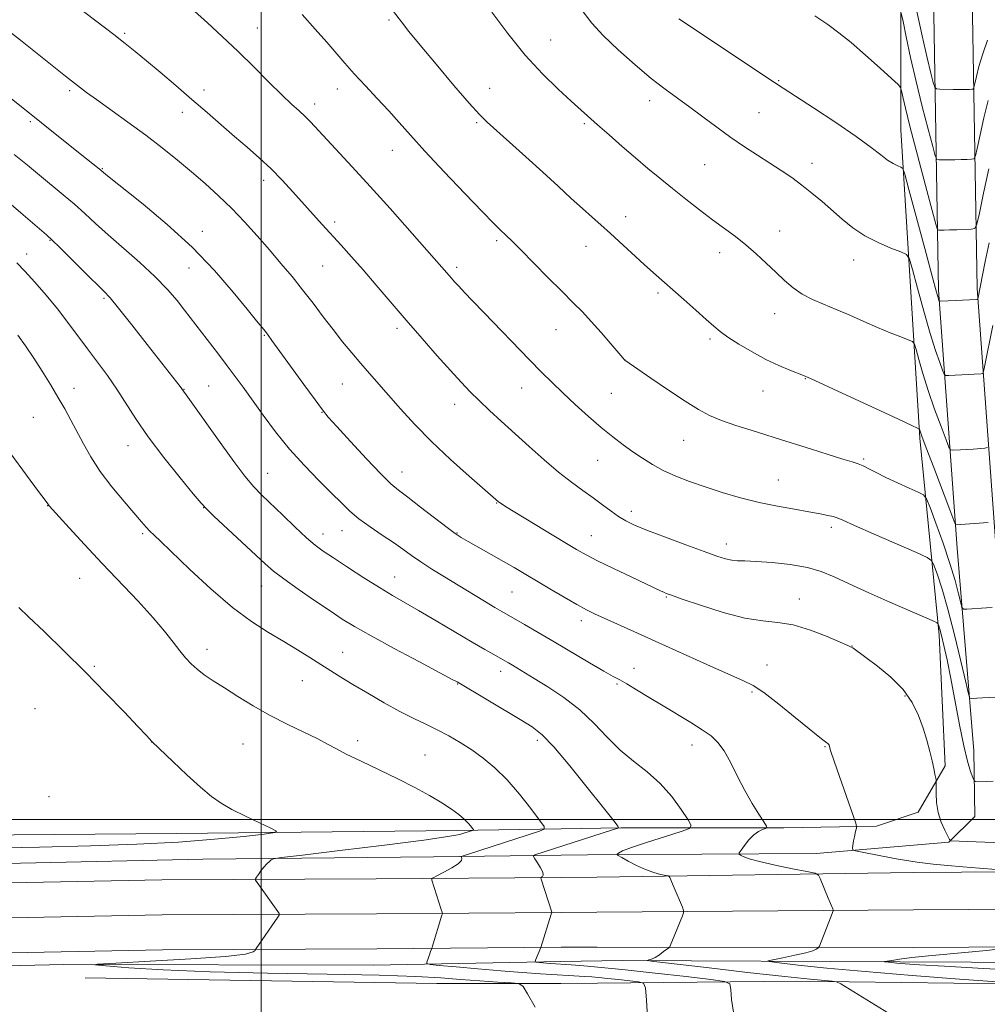
# Model space of a CAD drawing. Extents: x 2184800 to 2187700, y 359800 to 362700.
# Drawn here: x 2186933 to 2187203, y 360448 to 360723 of the extents above; entities that cross this region are included whole.
import ezdxf

# ---------------------------------------------------------------- set-up
doc = ezdxf.new("R2010")
doc.units = 0
doc.header["$MEASUREMENT"] = 0
for name, color, linetype, lineweight in [('32000', 7, 'Continuous', 0), ('DTM HARD BREAKLINE', 7, 'Continuous', 0), ('DTM SPOT ELEVATION', 2, 'Continuous', 13), ('INDEX CONTOUR', 41, 'Continuous', 13), ('INTERMEDIATE CONTOUR', 44, 'Continuous', 0)]:
    doc.layers.add(name, color=color, linetype=linetype, lineweight=lineweight)

msp = doc.modelspace()

# ---------------------------------------------------------------- linework, layer by layer
at = {"layer": '32000', "flags": 128}
for points in [[(2187000, 362500), (2187000, 360000)], [(2185000, 360500), (2187500, 360500)]]:
    msp.add_lwpolyline(points, dxfattribs=at)
at = {"layer": 'DTM HARD BREAKLINE'}
for points in [[(2187352.77, 361296.03, 1052.24), (2187331.09, 361227, 1054.21), (2187306.38, 361144.54, 1056.91), (2187289.14, 361100.15, 1058.19), (2187267.87, 361045.57, 1060.89), (2187247.9, 360983.59, 1066.36), (2187228.49, 360933.03, 1071.98), (2187211.82, 360887.94, 1078.91), (2187200.39, 360851.87, 1084.19), (2187194.45, 360817.13, 1088.29), (2187190.26, 360778.24, 1093.13), (2187187.69, 360724.64, 1097.88), (2187188.97, 360647.67, 1105.71), (2187194.22, 360575.72, 1112.62), (2187198.88, 360519.13, 1117.17), (2187199.19, 360500.86, 1118.93)], [(2187363.07, 361292.8, 1052.24), (2187341.42, 361223.83, 1054.21), (2187316.6, 361141.03, 1056.91), (2187299.21, 361096.23, 1058.19), (2187278.05, 361041.95, 1060.89), (2187258.09, 360980, 1066.36), (2187238.6, 360929.22, 1071.98), (2187222.04, 360884.43, 1078.91), (2187210.91, 360849.32, 1084.19), (2187205.15, 360815.64, 1088.29), (2187201.03, 360777.4, 1093.13), (2187198.49, 360724.47, 1097.88), (2187199.76, 360648.15, 1105.71), (2187204.99, 360576.56, 1112.62), (2187209.67, 360519.67, 1117.17), (2187209.99, 360501.05, 1118.93)], [(2187100.36, 360497.67, 1127.95), (2187145.86, 360497.65, 1123.56), (2187171.71, 360498.14, 1121.58), (2187183.31, 360502.01, 1120.47), (2187190.83, 360515, 1119.77), (2187189.15, 360551.41, 1118.38), (2187183.84, 360606.45, 1112.21), (2187178.48, 360692.51, 1105.12), (2187178.4, 360759.52, 1098.87), (2187184.7, 360820.71, 1093.66), (2187186.95, 360855.44, 1091.28), (2187184.52, 360867.45, 1090.26), (2187187.05, 360876.95, 1089.09), (2187201.29, 360911.21, 1082.76), (2187215.99, 360955.6, 1077.47), (2187224.61, 360983.48, 1076), (2187238.11, 360996.44, 1071.16), (2187260.54, 361055.06, 1064.68), (2187286.28, 361115.95, 1059.31), (2187297.61, 361149.19, 1057.26)], [(2186169.17, 360558.24, 1095.36), (2186190.69, 360522.8, 1101.79), (2186208.77, 360508.35, 1106.62), (2186230.75, 360490.19, 1111.64), (2186253.55, 360475.94, 1114.66), (2186321.25, 360475.17, 1123.73), (2186381.34, 360477.09, 1127.09), (2186448.22, 360479.41, 1127.83), (2186538.77, 360480.85, 1130.23), (2186645.98, 360482.45, 1132.68), (2186762.86, 360485.48, 1131.5), (2186881.8, 360486.65, 1132.4), (2186983.66, 360488.88, 1132.54), (2187048.07, 360489.56, 1130.76), (2187083.71, 360489.99, 1127.21)], [(2187199.19, 360500.86, 1118.93), (2187191.92, 360493.66, 1120.06), (2187154.88, 360490.53, 1122.72), (2187091.08, 360490.08, 1126.48)], [(2187083.72, 360497.41, 1129.59), (2187054.67, 360496.95, 1132.46), (2186976.27, 360496.1, 1134.9), (2186897.05, 360495.46, 1135.43), (2186815.56, 360494.62, 1133.91), (2186744.57, 360494.16, 1133.31), (2186678.31, 360492.87, 1133.54), (2186585.7, 360489.79, 1132.99), (2186484.26, 360489.61, 1130.6), (2186397.21, 360486.93, 1130.7), (2186331.15, 360486.67, 1129.79), (2186299.05, 360485.1, 1125.89), (2186263.86, 360485.38, 1119.32), (2186245.16, 360495.51, 1115.57)], [(2187100.36, 360497.67, 1127.95), (2187083.72, 360497.41, 1129.59)], [(2187083.71, 360489.99, 1127.21), (2187091.08, 360490.08, 1126.48)], [(2187093.61, 360483.88, 1126.97), (2187181.93, 360485.22, 1122.73), (2187289.72, 360485.92, 1120.06), (2187380.52, 360486.09, 1120.19), (2187482.29, 360486.41, 1120.64), (2187500, 360486.516, 1120.274)], [(2186065.21, 360467.05, 1102.78), (2186118.05, 360468.08, 1104.42), (2186184.28, 360468.54, 1109.98), (2186261.13, 360469.32, 1116.53), (2186331.61, 360469.98, 1124.34), (2186391.18, 360471.29, 1128.09), (2186462.78, 360473.59, 1128.95), (2186534.84, 360475.28, 1129.56), (2186620.43, 360477.55, 1132.07), (2186715.38, 360479.81, 1132.07), (2186795.51, 360480.65, 1132.11), (2186887.24, 360481.47, 1132.52), (2186972.24, 360483.13, 1132.76), (2187032.1, 360483.4, 1131.01), (2187083.7, 360483.8, 1127.62)], [(2187083.7, 360483.8, 1127.62), (2187093.61, 360483.88, 1126.97)], [(2187093.69, 360474.13, 1127.17), (2187182, 360474.72, 1122.93), (2187289.76, 360475.42, 1120.26), (2187380.55, 360475.59, 1120.39), (2187482.34, 360475.91, 1120.84), (2187500, 360476.015, 1120.475)], [(2186064.94, 360458.04, 1102.97), (2186118.17, 360459.08, 1104.62), (2186184.22, 360459.54, 1110.18), (2186261.18, 360459.57, 1116.73), (2186331.76, 360460.23, 1124.54), (2186391.44, 360461.54, 1128.29), (2186463.05, 360463.84, 1129.15), (2186535.08, 360465.53, 1129.76), (2186620.68, 360467.8, 1132.27), (2186715.55, 360470.06, 1132.27), (2186795.6, 360470.9, 1132.31), (2186887.38, 360471.72, 1132.72), (2186972.36, 360473.38, 1132.96), (2187032.16, 360473.65, 1131.21), (2187083.68, 360474.05, 1127.83)], [(2187083.68, 360474.05, 1127.83), (2187093.69, 360474.13, 1127.17)], [(2187083.66, 360464.3, 1127.63), (2187093.77, 360464.38, 1126.97)], [(2187093.77, 360464.38, 1126.97), (2187182.07, 360464.22, 1122.73), (2187289.8, 360464.92, 1120.06), (2187380.58, 360465.09, 1120.19), (2187482.39, 360465.41, 1120.64), (2187500, 360465.515, 1120.276)], [(2186064.66, 360449.03, 1102.76), (2186118.29, 360450.08, 1104.42), (2186184.24, 360450.54, 1109.98), (2186261.23, 360449.82, 1116.53), (2186331.91, 360450.48, 1124.34), (2186391.7, 360451.79, 1128.09), (2186463.32, 360454.09, 1128.95), (2186535.32, 360455.78, 1129.56), (2186620.93, 360458.05, 1132.07), (2186715.72, 360460.31, 1132.07), (2186795.69, 360461.15, 1132.11), (2186887.52, 360461.97, 1132.52), (2186972.48, 360463.63, 1132.76), (2187032.22, 360463.9, 1131.01), (2187083.66, 360464.3, 1127.63)], [(2187083.65, 360460.32, 1127.52), (2187031.34, 360459.35, 1130.97), (2186944.91, 360459.54, 1132.09), (2186847.78, 360457.3, 1131.62)], [(2187100.68, 360460.63, 1126.4), (2187083.65, 360460.32, 1127.52)], [(2187100.68, 360460.63, 1126.4), (2187178.23, 360460.24, 1121.73), (2187238.21, 360459.94, 1120.21), (2187324.45, 360460.54, 1118.94), (2187413.18, 360460.93, 1119.08), (2187500, 360461.081, 1119.222)], [(2187083.64, 360454.24, 1131.55), (2187049.02, 360454.16, 1132.97), (2186950.87, 360455.83, 1132.6)], [(2187093.88, 360454.27, 1131.13), (2187083.64, 360454.24, 1131.55)], [(2187500, 360455.994, 1122.643), (2187477.48, 360455.94, 1122.76), (2187370.97, 360455.64, 1122.07), (2187316.77, 360453.64, 1121.37), (2187222.47, 360453.9, 1123.66), (2187149.47, 360454.89, 1126.43), (2187093.88, 360454.27, 1131.13)]]:
    msp.add_polyline3d(points, dxfattribs=at)
at = {"layer": 'DTM SPOT ELEVATION'}
for p in [(2187035.69, 360723.11, 1112.22), (2186998.91, 360720.85, 1115.16), (2186961.87, 360719.38, 1117.76), (2187080.77, 360717.51, 1109.15), (2187144.42, 360706.19, 1105.88), (2186946.57, 360703.43, 1120.28), (2186984.03, 360703.58, 1117.47), (2187021.26, 360703.82, 1114.64), (2187063.75, 360704.02, 1111.21), (2187014.89, 360699.7, 1115.5), (2187108.44, 360700.59, 1108.53), (2186978, 360697.33, 1118.59), (2187138.87, 360697.3, 1107.02), (2186935.57, 360694.71, 1122.26), (2187060.07, 360694.49, 1112.21), (2187090.13, 360694.22, 1110.22), (2187036.55, 360686.76, 1114.71), (2186955.62, 360681.61, 1121.91), (2187123.73, 360682.76, 1108.94), (2187153.67, 360683.13, 1107.43), (2187000.7, 360678.38, 1118.48), (2187101.69, 360668.27, 1111.4), (2187020.47, 360666.72, 1117.63), (2186983.56, 360664.15, 1121.4), (2187144.65, 360664.19, 1109.28), (2186941, 360661.61, 1126.1), (2187065.68, 360661.57, 1114.29), (2187090.63, 360659.94, 1112.7), (2186934.52, 360657.84, 1127.46), (2187127.97, 360658.19, 1110.56), (2187017.1, 360654.49, 1118.93), (2187054.55, 360654.08, 1115.64), (2187165.36, 360656.09, 1108.61), (2186979.86, 360653.88, 1122.84), (2187110.75, 360646.9, 1112.3), (2186956.12, 360645.45, 1126.22), (2187143.27, 360641.16, 1110.68), (2187000.89, 360635.14, 1122.11), (2187037.9, 360637.08, 1118.39), (2187082.28, 360636.73, 1114.81), (2187125.22, 360634.1, 1112.3), (2187101.53, 360628.27, 1113.99), (2186985.3, 360620.99, 1125.08), (2187022.62, 360621.52, 1120.87), (2187151.82, 360623.06, 1112.06), (2186947.74, 360620.35, 1129.38), (2186978.42, 360620.06, 1125.95), (2187072.68, 360620.42, 1116.75), (2187097.67, 360618.88, 1114.97), (2187140.01, 360619.57, 1112.81), (2187054, 360615.81, 1118.61), (2187016.97, 360613.64, 1122.05), (2186936.41, 360612.2, 1131.11), (2187117.87, 360605.8, 1114.84), (2186962.84, 360604.35, 1128.67), (2187093.93, 360600.25, 1116.81), (2187168.1, 360600.57, 1113.81), (2187001.82, 360596.58, 1125.16), (2187039.24, 360597.01, 1121.27), (2187144.35, 360594.71, 1115.16), (2187065.72, 360588.29, 1120.07), (2186940.41, 360587.55, 1132.03), (2186983.91, 360587.05, 1128.03), (2187103.31, 360585.96, 1117.52), (2187022.56, 360580.6, 1124.76), (2187054.61, 360579.98, 1121.91), (2187159.1, 360581.51, 1116.39), (2186966.88, 360579.71, 1130.24), (2187017.19, 360579.64, 1125.39), (2187092.12, 360579.16, 1119.18), (2187129.78, 360576.87, 1117.43), (2186949.36, 360567.32, 1132.91), (2187037.26, 360567.68, 1125.23), (2187000.12, 360565.13, 1128.78), (2187069.95, 360563.49, 1122.93), (2187113.01, 360562.08, 1120.13), (2187150.17, 360561.5, 1119.38), (2187089.32, 360555.48, 1122.47), (2186984.82, 360547.46, 1131.45), (2187164.9, 360548.43, 1119.97), (2187022.73, 360546.62, 1129.19), (2186953.39, 360542.71, 1133.88), (2187066.77, 360541.32, 1126.55), (2187104, 360542.17, 1123.43), (2187141.1, 360543.07, 1121.34), (2187011.46, 360538.76, 1130.85), (2187054.85, 360537.79, 1128.07), (2187099.24, 360537.76, 1124.2), (2187136.93, 360535.57, 1122.25), (2187179.67, 360534.48, 1120.21), (2186936.84, 360530.87, 1134.77), (2187077.04, 360522.06, 1128.43), (2186969.44, 360521.58, 1134.01), (2186994.89, 360521.07, 1132.89), (2187026.87, 360521.94, 1131.65), (2187120.19, 360520.74, 1124.59), (2187157.34, 360520.35, 1122.09), (2187045.72, 360518, 1131.12), (2186940.78, 360506.37, 1135.2)]:
    msp.add_point(p, dxfattribs=at)
at = {"layer": 'INDEX CONTOUR'}
for points in [[(2187202.696, 360717.474, 1100), (2187201.336, 360713.631, 1100), (2187200.299, 360710.162, 1100), (2187199.591, 360707.333, 1100), (2187198.91, 360704.257, 1100), (2187198.701, 360703.856, 1100), (2187198.347, 360703.784, 1100), (2187197.685, 360703.758, 1100), (2187196.624, 360703.731, 1100), (2187195.087, 360703.718, 1100), (2187193.091, 360703.729, 1100), (2187189.349, 360703.779, 1100), (2187188.407, 360703.865, 1100), (2187187.935, 360704.364, 1100), (2187187.529, 360705.705, 1100), (2187186.85, 360708.303, 1100), (2187185.814, 360712.516, 1100), (2187184.404, 360718.689, 1100), (2187182.666, 360726.782, 1100)], [(2187202.703, 360603.807, 1110), (2187201.893, 360603.616, 1110), (2187198.636, 360603.37, 1110), (2187196.753, 360603.239, 1110), (2187195.111, 360603.14, 1110), (2187192.911, 360603.031, 1110), (2187192.39, 360603.117, 1110), (2187191.927, 360603.865, 1110), (2187191.122, 360605.911, 1110), (2187189.706, 360609.656, 1110), (2187187.918, 360614.521, 1110), (2187186.123, 360619.689, 1110), (2187184.626, 360624.426, 1110), (2187183.496, 360628.344, 1110), (2187182.738, 360631.14, 1110), (2187182.278, 360632.665, 1110), (2187181.713, 360633.377, 1110), (2187180.557, 360633.883, 1110), (2187178.449, 360634.685, 1110), (2187175.516, 360635.839, 1110), (2187172.009, 360637.292, 1110), (2187168.174, 360638.97, 1110), (2187164.242, 360640.716, 1110), (2187160.44, 360642.353, 1110), (2187156.955, 360643.768, 1110), (2187153.81, 360645.103, 1110), (2187150.992, 360646.564, 1110), (2187148.456, 360648.32, 1110), (2187146.05, 360650.379, 1110), (2187143.593, 360652.711, 1110), (2187140.946, 360655.261, 1110), (2187138.141, 360657.877, 1110), (2187135.252, 360660.382, 1110), (2187132.32, 360662.667, 1110), (2187125.92, 360667.344, 1110), (2187122.259, 360670.143, 1110), (2187118.451, 360673.149, 1110), (2187114.737, 360676.131, 1110), (2187111.279, 360678.93, 1110), (2187107.926, 360681.688, 1110), (2187104.446, 360684.618, 1110), (2187100.718, 360687.836, 1110), (2187097.053, 360691.051, 1110), (2187093.874, 360693.874, 1110), (2187086.514, 360700.504, 1110), (2187082.881, 360703.815, 1110), (2187078.477, 360708.1, 1110), (2187073.656, 360713.337, 1110), (2187068.798, 360719.34, 1110), (2187064.38, 360725.276, 1110)], [(2187223.255, 360492.855, 1120), (2187192.403, 360494.044, 1120), (2187192.309, 360494.091, 1120), (2187192.105, 360494.418, 1120), (2187191.614, 360495.312, 1120), (2187190.745, 360496.966, 1120), (2187189.729, 360499.239, 1120), (2187188.882, 360501.902, 1120), (2187188.438, 360504.699, 1120), (2187188.308, 360507.269, 1120), (2187188.344, 360510.313, 1120), (2187188.316, 360510.913, 1120), (2187188.218, 360511.532, 1120), (2187188.024, 360512.598, 1120), (2187187.706, 360514.2, 1120), (2187187.232, 360516.34, 1120), (2187186.579, 360518.997, 1120), (2187185.739, 360522.074, 1120), (2187184.709, 360525.447, 1120), (2187183.438, 360529.002, 1120), (2187181.677, 360532.638, 1120), (2187179.129, 360536.26, 1120), (2187175.679, 360539.741, 1120), (2187171.952, 360542.819, 1120), (2187168.756, 360545.2, 1120), (2187165.05, 360547.855, 1120), (2187164.628, 360548.117, 1120), (2187163.702, 360548.563, 1120), (2187161.602, 360549.492, 1120), (2187157.906, 360551.063, 1120), (2187153.236, 360552.848, 1120), (2187148.467, 360554.274, 1120), (2187144.204, 360554.974, 1120), (2187139.966, 360555.393, 1120), (2187135, 360556.179, 1120), (2187128.898, 360557.771, 1120), (2187122.628, 360559.757, 1120), (2187117.503, 360561.515, 1120), (2187114.472, 360562.577, 1120), (2187113.04, 360563.096, 1120), (2187112.346, 360563.381, 1120), (2187111.581, 360563.733, 1120), (2187103.191, 360567.705, 1120), (2187098.284, 360570.044, 1120), (2187093.852, 360572.197, 1120), (2187090.664, 360573.827, 1120), (2187087.989, 360575.331, 1120), (2187084.718, 360577.294, 1120), (2187070.797, 360585.761, 1120), (2187068.202, 360587.357, 1120), (2187066.977, 360588.127, 1120), (2187066.494, 360588.454, 1120), (2187066.221, 360588.661, 1120), (2187058.016, 360595.826, 1120), (2187052.825, 360600.474, 1120), (2187047.501, 360605.479, 1120), (2187042.814, 360610.246, 1120), (2187038.848, 360614.577, 1120), (2187035.511, 360618.375, 1120), (2187030.195, 360624.474, 1120), (2187027.794, 360627.257, 1120), (2187025.309, 360630.185, 1120), (2187022.717, 360633.323, 1120), (2187020.034, 360636.697, 1120), (2187017.275, 360640.307, 1120), (2187014.446, 360644.054, 1120), (2187011.55, 360647.816, 1120), (2187008.582, 360651.506, 1120), (2187005.507, 360655.183, 1120), (2187002.284, 360658.942, 1120), (2186998.887, 360662.837, 1120), (2186995.355, 360666.755, 1120), (2186991.745, 360670.541, 1120), (2186988.097, 360674.082, 1120), (2186984.387, 360677.442, 1120), (2186980.572, 360680.725, 1120), (2186976.6, 360684.029, 1120), (2186972.367, 360687.42, 1120), (2186967.757, 360690.952, 1120), (2186962.786, 360694.609, 1120), (2186953.979, 360700.922, 1120), (2186951.262, 360702.902, 1120), (2186949.528, 360704.208, 1120), (2186947.074, 360706.116, 1120), (2186945.343, 360707.478, 1120), (2186942.577, 360709.686, 1120), (2186938.431, 360713.017, 1120), (2186933.285, 360717.12, 1120), (2186927.698, 360721.483, 1120)], [(2187107.852, 360443.361, 1130), (2187107.501, 360449.537, 1130), (2187107.248, 360452.981, 1130), (2187106.675, 360454.306, 1130), (2187105.288, 360454.647, 1130), (2187099.687, 360455.292, 1130), (2187096.657, 360455.623, 1130), (2187094.223, 360455.865, 1130), (2187092.22, 360456.035, 1130), (2187090.31, 360456.17, 1130), (2187077.924, 360456.924, 1130), (2187072.788, 360457.265, 1130), (2187066.876, 360457.711, 1130), (2187060.444, 360458.264, 1130), (2187054.37, 360458.825, 1130), (2187049.688, 360459.272, 1130), (2187047.133, 360459.539, 1130), (2187046.234, 360459.771, 1130), (2187046.223, 360460.163, 1130), (2187047.009, 360462.516, 1130), (2187047.235, 360463.139, 1130), (2187047.579, 360464.002, 1130), (2187047.686, 360464.332, 1130), (2187050.431, 360473.243, 1130), (2187050.539, 360473.671, 1130), (2187050.493, 360474.101, 1130), (2187050.25, 360474.9, 1130), (2187047.642, 360483.004, 1130), (2187047.581, 360483.395, 1130), (2187047.935, 360483.73, 1130), (2187049.01, 360484.294, 1130), (2187050.939, 360485.278, 1130), (2187053.173, 360486.489, 1130), (2187054.991, 360487.639, 1130), (2187055.864, 360488.496, 1130), (2187056.017, 360489.064, 1130), (2187055.866, 360489.404, 1130), (2187055.827, 360489.604, 1130), (2187056.327, 360489.842, 1130), (2187057.796, 360490.325, 1130), (2187077.688, 360496.735, 1130), (2187078.943, 360497.256, 1130), (2187078.945, 360498.059, 1130), (2187077.696, 360499.833, 1130), (2187075.277, 360503.013, 1130), (2187072.087, 360507.021, 1130), (2187068.605, 360511.024, 1130), (2187065.219, 360514.366, 1130), (2187061.953, 360517.081, 1130), (2187058.74, 360519.384, 1130), (2187055.527, 360521.449, 1130), (2187052.32, 360523.318, 1130), (2187049.136, 360525.001, 1130), (2187045.95, 360526.547, 1130), (2187042.556, 360528.17, 1130), (2187038.705, 360530.124, 1130), (2187034.282, 360532.558, 1130), (2187029.713, 360535.199, 1130), (2187025.562, 360537.667, 1130), (2187022.219, 360539.694, 1130), (2187019.397, 360541.448, 1130), (2187016.637, 360543.203, 1130), (2187013.559, 360545.181, 1130), (2187010.097, 360547.369, 1130), (2187006.262, 360549.699, 1130), (2187002.041, 360552.189, 1130), (2186997.317, 360555.203, 1130), (2186991.944, 360559.188, 1130), (2186985.956, 360564.335, 1130), (2186980.077, 360569.797, 1130), (2186971.994, 360577.534, 1130), (2186970.097, 360579.326, 1130), (2186968.921, 360580.47, 1130), (2186967.904, 360581.555, 1130), (2186966.606, 360583.041, 1130), (2186961.718, 360588.753, 1130), (2186958.336, 360592.866, 1130), (2186955.089, 360597.151, 1130), (2186952.458, 360601.167, 1130), (2186950.356, 360604.86, 1130), (2186946.872, 360611.475, 1130), (2186945.146, 360614.621, 1130), (2186943.265, 360617.897, 1130), (2186941.145, 360621.424, 1130), (2186938.853, 360625.093, 1130), (2186936.491, 360628.73, 1130), (2186934.171, 360632.16, 1130), (2186932.037, 360635.198, 1130)]]:
    msp.add_polyline3d(points, dxfattribs=at)
at = {"layer": 'INTERMEDIATE CONTOUR'}
for points in [[(2187202.887, 360582.856, 1112), (2187193.91, 360582.184, 1112), (2187193.737, 360582.336, 1112), (2187193.274, 360583.44, 1112), (2187192.126, 360586.443, 1112), (2187187.658, 360598.201, 1112), (2187185.576, 360603.717, 1112), (2187184.365, 360606.976, 1112), (2187183.864, 360608.383, 1112), (2187183.692, 360608.941, 1112), (2187183.638, 360609.009, 1112), (2187183.146, 360609.218, 1112), (2187181.592, 360609.921, 1112), (2187177.797, 360611.668, 1112), (2187157.072, 360621.288, 1112), (2187153.28, 360623.033, 1112), (2187151.363, 360623.873, 1112), (2187147.56, 360625.365, 1112), (2187144.467, 360626.675, 1112), (2187140.835, 360628.396, 1112), (2187136.958, 360630.476, 1112), (2187133.261, 360632.652, 1112), (2187130.199, 360634.611, 1112), (2187128.035, 360636.168, 1112), (2187126.261, 360637.658, 1112), (2187124.176, 360639.545, 1112), (2187121.29, 360642.134, 1112), (2187117.95, 360645.096, 1112), (2187109.509, 360652.522, 1112), (2187106.871, 360654.894, 1112), (2187097.427, 360663.557, 1112), (2187094.771, 360665.93, 1112), (2187092.307, 360668.106, 1112), (2187089.663, 360670.472, 1112), (2187086.528, 360673.337, 1112), (2187082.836, 360676.738, 1112), (2187078.581, 360680.64, 1112), (2187073.87, 360684.911, 1112), (2187069.291, 360689.03, 1112), (2187063.021, 360694.647, 1112), (2187060.906, 360696.747, 1112), (2187058.069, 360699.896, 1112), (2187053.767, 360704.882, 1112), (2187048.788, 360710.75, 1112), (2187044.303, 360716.113, 1112), (2187041.189, 360719.935, 1112), (2187039.123, 360722.571, 1112), (2187029.259, 360735.485, 1112)], [(2187204.221, 360510.636, 1118), (2187202.483, 360510.584, 1118), (2187199.875, 360510.53, 1118), (2187199.261, 360510.564, 1118), (2187198.924, 360510.875, 1118), (2187198.574, 360511.73, 1118), (2187197.978, 360513.407, 1118), (2187197.13, 360516.222, 1118), (2187196.079, 360520.505, 1118), (2187194.882, 360526.358, 1118), (2187192.436, 360539.319, 1118), (2187191.38, 360544.546, 1118), (2187190.502, 360548.536, 1118), (2187189.828, 360551.355, 1118), (2187189.37, 360553.106, 1118), (2187189.089, 360554.055, 1118), (2187188.933, 360554.502, 1118), (2187188.822, 360554.726, 1118), (2187188.56, 360554.905, 1118), (2187187.921, 360555.193, 1118), (2187175.461, 360560.635, 1118), (2187169.548, 360563.253, 1118), (2187164.089, 360565.738, 1118), (2187159.874, 360567.72, 1118), (2187156.302, 360569.213, 1118), (2187152.436, 360570.325, 1118), (2187147.646, 360571.148, 1118), (2187142.558, 360571.712, 1118), (2187138.114, 360572.031, 1118), (2187135.001, 360572.144, 1118), (2187132.911, 360572.185, 1118), (2187131.283, 360572.316, 1118), (2187129.557, 360572.692, 1118), (2187127.177, 360573.457, 1118), (2187123.58, 360574.75, 1118), (2187118.503, 360576.618, 1118), (2187112.84, 360578.733, 1118), (2187107.782, 360580.668, 1118), (2187104.205, 360582.13, 1118), (2187101.747, 360583.312, 1118), (2187099.735, 360584.534, 1118), (2187097.608, 360586.046, 1118), (2187095.244, 360587.819, 1118), (2187092.632, 360589.753, 1118), (2187089.75, 360591.801, 1118), (2187086.541, 360594.12, 1118), (2187082.935, 360596.92, 1118), (2187078.924, 360600.316, 1118), (2187074.738, 360604.045, 1118), (2187066.952, 360611.136, 1118), (2187063.653, 360614.17, 1118), (2187060.78, 360616.88, 1118), (2187058.267, 360619.366, 1118), (2187055.755, 360622.005, 1118), (2187052.808, 360625.249, 1118), (2187049.117, 360629.406, 1118), (2187044.893, 360634.23, 1118), (2187040.475, 360639.334, 1118), (2187032.103, 360649.11, 1118), (2187028.419, 360653.372, 1118), (2187025.182, 360657.03, 1118), (2187022.289, 360660.232, 1118), (2187016.98, 360666.085, 1118), (2187008.836, 360675.197, 1118), (2187005.872, 360678.411, 1118), (2187002.764, 360681.568, 1118), (2186999.509, 360684.599, 1118), (2186996.103, 360687.585, 1118), (2186992.545, 360690.644, 1118), (2186988.823, 360693.876, 1118), (2186984.885, 360697.315, 1118), (2186980.67, 360700.975, 1118), (2186976.198, 360704.808, 1118), (2186971.817, 360708.518, 1118), (2186967.954, 360711.75, 1118), (2186964.855, 360714.296, 1118), (2186962.033, 360716.548, 1118), (2186958.818, 360719.05, 1118), (2186945.721, 360729.127, 1118)], [(2187207.131, 360534.232, 1116), (2187201.325, 360533.928, 1116), (2187198.143, 360533.718, 1116), (2187197.779, 360533.864, 1116), (2187197.381, 360535.055, 1116), (2187196.609, 360538.311, 1116), (2187195.232, 360544.208, 1116), (2187193.464, 360551.549, 1116), (2187191.627, 360558.69, 1116), (2187190.003, 360564.295, 1116), (2187188.702, 360568.257, 1116), (2187187.792, 360570.777, 1116), (2187187.148, 360572.158, 1116), (2187185.858, 360573.125, 1116), (2187182.819, 360574.507, 1116), (2187171.036, 360579.649, 1116), (2187165.533, 360582.063, 1116), (2187162.283, 360583.501, 1116), (2187160.678, 360584.179, 1116), (2187159.612, 360584.516, 1116), (2187158.139, 360584.87, 1116), (2187155.939, 360585.32, 1116), (2187152.852, 360585.88, 1116), (2187148.801, 360586.569, 1116), (2187144.041, 360587.426, 1116), (2187138.91, 360588.495, 1116), (2187133.718, 360589.798, 1116), (2187128.657, 360591.261, 1116), (2187123.891, 360592.782, 1116), (2187119.553, 360594.287, 1116), (2187115.662, 360595.801, 1116), (2187112.208, 360597.371, 1116), (2187109.157, 360599.036, 1116), (2187106.375, 360600.794, 1116), (2187103.706, 360602.632, 1116), (2187100.995, 360604.568, 1116), (2187098.1, 360606.749, 1116), (2187094.881, 360609.351, 1116), (2187091.282, 360612.464, 1116), (2187087.58, 360615.816, 1116), (2187084.134, 360619.044, 1116), (2187081.154, 360621.932, 1116), (2187078.247, 360624.849, 1116), (2187074.868, 360628.306, 1116), (2187062.099, 360641.47, 1116), (2187058.966, 360644.73, 1116), (2187056.717, 360647.096, 1116), (2187055.122, 360648.797, 1116), (2187053.97, 360650.054, 1116), (2187053.108, 360651.019, 1116), (2187050.427, 360654.12, 1116), (2187048.24, 360656.572, 1116), (2187035.936, 360670.476, 1116), (2187030.395, 360676.659, 1116), (2187025.371, 360682.16, 1116), (2187013.711, 360694.693, 1116), (2187012.216, 360696.189, 1116), (2187010.555, 360697.721, 1116), (2187008.464, 360699.627, 1116), (2187005.706, 360702.239, 1116), (2187002.139, 360705.763, 1116), (2186997.98, 360709.915, 1116), (2186993.538, 360714.284, 1116), (2186989.115, 360718.5, 1116), (2186984.981, 360722.335, 1116), (2186981.402, 360725.597, 1116)], [(2187203.999, 360559.174, 1114), (2187202.432, 360559.071, 1114), (2187196.884, 360558.654, 1114), (2187195.988, 360558.655, 1114), (2187195.55, 360559.12, 1114), (2187195.195, 360560.446, 1114), (2187194.597, 360562.953, 1114), (2187193.618, 360566.643, 1114), (2187192.173, 360571.438, 1114), (2187190.264, 360577.088, 1114), (2187188.268, 360582.66, 1114), (2187186.65, 360587.051, 1114), (2187185.682, 360589.498, 1114), (2187184.828, 360590.616, 1114), (2187183.358, 360591.363, 1114), (2187180.775, 360592.494, 1114), (2187177.528, 360593.947, 1114), (2187174.3, 360595.455, 1114), (2187171.641, 360596.791, 1114), (2187169.567, 360597.883, 1114), (2187167.959, 360598.697, 1114), (2187166.606, 360599.251, 1114), (2187164.933, 360599.782, 1114), (2187162.269, 360600.578, 1114), (2187158.227, 360601.825, 1114), (2187153.55, 360603.298, 1114), (2187143.426, 360606.543, 1114), (2187140.501, 360607.457, 1114), (2187136.695, 360608.622, 1114), (2187132.444, 360609.968, 1114), (2187128.439, 360611.355, 1114), (2187125.132, 360612.733, 1114), (2187122.011, 360614.387, 1114), (2187118.326, 360616.69, 1114), (2187113.636, 360619.817, 1114), (2187108.748, 360623.154, 1114), (2187101.497, 360628.179, 1114), (2187101.367, 360628.313, 1114), (2187100.885, 360628.872, 1114), (2187097.568, 360632.781, 1114), (2187094.873, 360635.906, 1114), (2187092.108, 360639.01, 1114), (2187089.606, 360641.653, 1114), (2187087.045, 360644.221, 1114), (2187083.94, 360647.307, 1114), (2187080.019, 360651.265, 1114), (2187072.305, 360659.105, 1114), (2187069.911, 360661.503, 1114), (2187068.449, 360662.924, 1114), (2187066.477, 360664.76, 1114), (2187064.796, 360666.417, 1114), (2187061.707, 360669.582, 1114), (2187056.821, 360674.682, 1114), (2187051.062, 360680.761, 1114), (2187045.688, 360686.518, 1114), (2187041.623, 360690.979, 1114), (2187038.492, 360694.49, 1114), (2187035.587, 360697.729, 1114), (2187032.383, 360701.207, 1114), (2187029.058, 360704.778, 1114), (2187025.971, 360708.131, 1114), (2187023.353, 360711.075, 1114), (2187018.256, 360716.972, 1114), (2187015.056, 360720.605, 1114), (2187011.432, 360724.613, 1114)], [(2187204.193, 360637.824, 1108), (2187201.873, 360626.281, 1108), (2187201.584, 360624.973, 1108), (2187201.331, 360624.48, 1108), (2187200.898, 360624.378, 1108), (2187198.912, 360624.234, 1108), (2187197.317, 360624.139, 1108), (2187191.912, 360623.879, 1108), (2187191.044, 360623.899, 1108), (2187190.579, 360624.288, 1108), (2187190.119, 360625.379, 1108), (2187189.334, 360627.486, 1108), (2187188.177, 360630.843, 1108), (2187186.67, 360635.661, 1108), (2187184.888, 360641.877, 1108), (2187183.129, 360648.305, 1108), (2187181.741, 360653.485, 1108), (2187180.898, 360656.377, 1108), (2187180.055, 360657.643, 1108), (2187178.49, 360658.369, 1108), (2187175.709, 360659.445, 1108), (2187172.138, 360660.985, 1108), (2187168.431, 360662.907, 1108), (2187165.104, 360665.125, 1108), (2187162.12, 360667.528, 1108), (2187156.503, 360672.448, 1108), (2187153.694, 360674.808, 1108), (2187150.874, 360677.039, 1108), (2187148.028, 360679.125, 1108), (2187145.075, 360681.141, 1108), (2187141.918, 360683.189, 1108), (2187138.488, 360685.362, 1108), (2187134.828, 360687.722, 1108), (2187131.01, 360690.323, 1108), (2187127.114, 360693.174, 1108), (2187123.272, 360696.089, 1108), (2187119.622, 360698.836, 1108), (2187112.761, 360703.807, 1108), (2187108.859, 360706.814, 1108), (2187104.304, 360710.599, 1108), (2187099.599, 360714.771, 1108), (2187095.43, 360718.775, 1108), (2187092.276, 360722.216, 1108), (2187089.813, 360725.354, 1108)], [(2187203.116, 360660.915, 1106), (2187202.069, 360655.729, 1106), (2187199.991, 360645.215, 1106), (2187199.96, 360645.152, 1106), (2187199.904, 360645.14, 1106), (2187199.745, 360645.129, 1106), (2187189.698, 360644.68, 1106), (2187189.232, 360644.712, 1106), (2187189.115, 360644.847, 1106), (2187188.962, 360645.317, 1106), (2187188.436, 360647.164, 1106), (2187187.217, 360651.634, 1106), (2187185.15, 360659.326, 1106), (2187180.745, 360675.829, 1106), (2187179.595, 360680.06, 1106), (2187179.008, 360681.68, 1106), (2187178.483, 360682.078, 1106), (2187177.611, 360682.427, 1106), (2187176.365, 360683.04, 1106), (2187174.81, 360684.012, 1106), (2187172.907, 360685.461, 1106), (2187170.186, 360687.579, 1106), (2187166.07, 360690.58, 1106), (2187160.327, 360694.489, 1106), (2187154.106, 360698.588, 1106), (2187145.666, 360704.068, 1106), (2187143.189, 360705.695, 1106), (2187116.559, 360723.449, 1106)], [(2187203.043, 360681.533, 1104), (2187201.584, 360674.794, 1104), (2187200.407, 360669.22, 1104), (2187199.705, 360666.12, 1104), (2187199.101, 360664.961, 1104), (2187198.077, 360664.755, 1104), (2187194.108, 360664.586, 1104), (2187192.062, 360664.511, 1104), (2187190.577, 360664.475, 1104), (2187189.084, 360664.473, 1104), (2187188.753, 360664.681, 1104), (2187188.271, 360666.109, 1104), (2187187.226, 360669.98, 1104), (2187185.373, 360676.949, 1104), (2187183.142, 360685.402, 1104), (2187181.129, 360693.153, 1104), (2187179.797, 360698.501, 1104), (2187179.062, 360701.664, 1104), (2187178.706, 360703.345, 1104), (2187178.443, 360704.255, 1104), (2187177.723, 360705.153, 1104), (2187175.929, 360706.806, 1104), (2187172.691, 360709.719, 1104), (2187168.625, 360713.325, 1104), (2187164.594, 360716.793, 1104), (2187161.209, 360719.523, 1104), (2187158.073, 360721.837, 1104), (2187154.536, 360724.285, 1104)], [(2187202.893, 360700.649, 1102), (2187201.671, 360695.848, 1102), (2187200.588, 360691.064, 1102), (2187199.781, 360687.275, 1102), (2187199.308, 360685.188, 1102), (2187198.901, 360684.409, 1102), (2187198.211, 360684.27, 1102), (2187196.988, 360684.217, 1102), (2187195.366, 360684.158, 1102), (2187193.574, 360684.115, 1102), (2187191.835, 360684.102, 1102), (2187189.216, 360684.126, 1102), (2187188.58, 360684.273, 1102), (2187188.103, 360685.236, 1102), (2187187.378, 360687.843, 1102), (2187186.111, 360692.626, 1102), (2187184.478, 360698.959, 1102), (2187182.767, 360705.922, 1102), (2187181.232, 360712.641, 1102), (2187179.986, 360718.442, 1102), (2187179.109, 360722.694, 1102), (2187178.557, 360725.067, 1102)], [(2187205.023, 360485.987, 1122), (2187200.451, 360486.387, 1122), (2187195.762, 360486.776, 1122), (2187191.581, 360487.103, 1122), (2187187.542, 360487.483, 1122), (2187183.03, 360488.069, 1122), (2187177.715, 360488.948, 1122), (2187172.406, 360489.924, 1122), (2187168.198, 360490.736, 1122), (2187165.885, 360491.212, 1122), (2187165.058, 360491.549, 1122), (2187165.006, 360492.038, 1122), (2187165.318, 360493.979, 1122), (2187165.528, 360495.126, 1122), (2187165.75, 360496.157, 1122), (2187165.953, 360496.995, 1122), (2187166.107, 360497.586, 1122), (2187166.152, 360498.016, 1122), (2187165.909, 360498.928, 1122), (2187165.168, 360501.102, 1122), (2187160.752, 360513.848, 1122), (2187158.942, 360518.983, 1122), (2187158.782, 360519.498, 1122), (2187158.555, 360520.438, 1122), (2187158.46, 360520.714, 1122), (2187158.323, 360520.965, 1122), (2187158.125, 360521.186, 1122), (2187157.832, 360521.418, 1122), (2187156.736, 360522.184, 1122), (2187155.395, 360523.214, 1122), (2187152.883, 360525.246, 1122), (2187148.959, 360528.487, 1122), (2187144.414, 360532.193, 1122), (2187140.3, 360535.382, 1122), (2187137.274, 360537.388, 1122), (2187134.416, 360538.803, 1122), (2187130.403, 360540.535, 1122), (2187124.352, 360543.237, 1122), (2187109.967, 360549.782, 1122), (2187103.965, 360552.475, 1122), (2187095.656, 360556.147, 1122), (2187093.032, 360557.336, 1122), (2187090.742, 360558.472, 1122), (2187088.068, 360559.939, 1122), (2187084.519, 360561.993, 1122), (2187080.51, 360564.364, 1122), (2187070.628, 360570.272, 1122), (2187067.618, 360572.019, 1122), (2187064.154, 360573.98, 1122), (2187057.761, 360577.55, 1122), (2187055.805, 360578.677, 1122), (2187054.15, 360579.772, 1122), (2187051.9, 360581.452, 1122), (2187044.48, 360587.193, 1122), (2187040.898, 360589.939, 1122), (2187038.345, 360591.873, 1122), (2187036.165, 360593.698, 1122), (2187033.379, 360596.415, 1122), (2187029.365, 360600.642, 1122), (2187024.893, 360605.478, 1122), (2187021.092, 360609.641, 1122), (2187018.718, 360612.286, 1122), (2187017.053, 360614.315, 1122), (2187015.009, 360617.067, 1122), (2187011.841, 360621.431, 1122), (2187002.994, 360633.677, 1122), (2187001.894, 360635.168, 1122), (2187001.138, 360636.134, 1122), (2186998.636, 360639.182, 1122), (2186996.048, 360642.37, 1122), (2186992.122, 360647.182, 1122), (2186986.946, 360653.168, 1122), (2186980.707, 360659.674, 1122), (2186973.746, 360666.059, 1122), (2186967.007, 360671.722, 1122), (2186956.642, 360680.027, 1122), (2186955.203, 360681.234, 1122), (2186949.03, 360686.158, 1122), (2186938.712, 360694.46, 1122), (2186927.904, 360703.029, 1122)], [(2187205.315, 360454.627, 1124), (2187194.849, 360455.407, 1124), (2187181.679, 360456.424, 1124), (2187168.567, 360457.513, 1124), (2187157.804, 360458.521, 1124), (2187149.802, 360459.362, 1124), (2187144.502, 360459.967, 1124), (2187141.792, 360460.308, 1124), (2187141.342, 360460.538, 1124), (2187142.763, 360460.854, 1124), (2187145.58, 360461.397, 1124), (2187148.955, 360462.082, 1124), (2187151.963, 360462.768, 1124), (2187153.891, 360463.337, 1124), (2187154.894, 360463.766, 1124), (2187155.336, 360464.053, 1124), (2187155.555, 360464.252, 1124), (2187155.76, 360464.641, 1124), (2187158.891, 360472.576, 1124), (2187159.654, 360474.459, 1124), (2187159.652, 360474.682, 1124), (2187159.527, 360475, 1124), (2187158.859, 360476.555, 1124), (2187158.258, 360477.996, 1124), (2187155.995, 360483.54, 1124), (2187155.512, 360484.463, 1124), (2187154.554, 360484.954, 1124), (2187152.301, 360485.437, 1124), (2187148.282, 360486.226, 1124), (2187143.438, 360487.222, 1124), (2187139.057, 360488.217, 1124), (2187136.138, 360489.041, 1124), (2187134.509, 360489.657, 1124), (2187133.705, 360490.069, 1124), (2187133.35, 360490.323, 1124), (2187133.4, 360490.668, 1124), (2187133.902, 360491.399, 1124), (2187134.857, 360492.693, 1124), (2187136.114, 360494.257, 1124), (2187137.48, 360495.678, 1124), (2187138.777, 360496.637, 1124), (2187139.882, 360497.184, 1124), (2187140.684, 360497.462, 1124), (2187141.078, 360497.656, 1124), (2187140.961, 360498.132, 1124), (2187140.232, 360499.296, 1124), (2187138.851, 360501.446, 1124), (2187137.012, 360504.449, 1124), (2187134.972, 360508.059, 1124), (2187132.947, 360511.996, 1124), (2187131.008, 360515.831, 1124), (2187129.189, 360519.097, 1124), (2187127.462, 360521.486, 1124), (2187125.544, 360523.309, 1124), (2187123.092, 360525.034, 1124), (2187119.874, 360527.031, 1124), (2187112.118, 360531.658, 1124), (2187108.233, 360534.028, 1124), (2187104.758, 360536.17, 1124), (2187101.992, 360537.845, 1124), (2187100.04, 360538.951, 1124), (2187098.211, 360539.935, 1124), (2187095.619, 360541.385, 1124), (2187091.65, 360543.707, 1124), (2187081.76, 360549.571, 1124), (2187077.238, 360552.214, 1124), (2187073.471, 360554.384, 1124), (2187067.114, 360558.006, 1124), (2187065.163, 360559.156, 1124), (2187062.304, 360560.871, 1124), (2187054.91, 360565.356, 1124), (2187051.14, 360567.667, 1124), (2187047.639, 360569.857, 1124), (2187044.561, 360571.863, 1124), (2187041.973, 360573.661, 1124), (2187039.555, 360575.397, 1124), (2187036.897, 360577.261, 1124), (2187033.731, 360579.381, 1124), (2187030.37, 360581.646, 1124), (2187027.273, 360583.892, 1124), (2187024.728, 360586.033, 1124), (2187022.355, 360588.323, 1124), (2187019.605, 360591.097, 1124), (2187016.091, 360594.603, 1124), (2187012.057, 360598.746, 1124), (2187007.911, 360603.335, 1124), (2187004.006, 360608.154, 1124), (2187000.492, 360612.864, 1124), (2186994.959, 360620.598, 1124), (2186992.743, 360623.645, 1124), (2186990.524, 360626.627, 1124), (2186988.104, 360629.813, 1124), (2186978.614, 360642.149, 1124), (2186976.525, 360644.789, 1124), (2186973.816, 360647.945, 1124), (2186970.339, 360651.548, 1124), (2186966.074, 360655.482, 1124), (2186957.248, 360663.154, 1124), (2186953.744, 360666.325, 1124), (2186950.754, 360669.106, 1124), (2186947.867, 360671.72, 1124), (2186944.762, 360674.354, 1124), (2186938.113, 360679.772, 1124), (2186934.736, 360682.57, 1124), (2186931.081, 360685.564, 1124)], [(2187184.688, 360439.954, 1126), (2187164.138, 360452.669, 1126), (2187161.736, 360454.128, 1126), (2187160.496, 360454.692, 1126), (2187159.352, 360454.844, 1126), (2187157.249, 360455.011, 1126), (2187153.166, 360455.395, 1126), (2187146.088, 360456.142, 1126), (2187135.67, 360457.312, 1126), (2187124.237, 360458.628, 1126), (2187109.547, 360460.342, 1126), (2187107.709, 360460.585, 1126), (2187107.694, 360460.667, 1126), (2187108.189, 360460.777, 1126), (2187108.93, 360461.025, 1126), (2187109.916, 360461.504, 1126), (2187111.105, 360462.251, 1126), (2187112.293, 360463.091, 1126), (2187113.76, 360464.195, 1126), (2187113.993, 360464.447, 1126), (2187114.135, 360464.763, 1126), (2187114.737, 360466.281, 1126), (2187117.541, 360473.054, 1126), (2187117.885, 360473.971, 1126), (2187117.879, 360474.612, 1126), (2187117.521, 360475.524, 1126), (2187115.2, 360480.867, 1126), (2187113.985, 360483.769, 1126), (2187113.827, 360484.07, 1126), (2187113.514, 360484.231, 1126), (2187111.421, 360484.672, 1126), (2187109.523, 360485.176, 1126), (2187107.235, 360485.986, 1126), (2187104.75, 360487.123, 1126), (2187102.414, 360488.345, 1126), (2187100.62, 360489.347, 1126), (2187099.643, 360489.912, 1126), (2187099.319, 360490.167, 1126), (2187099.368, 360490.335, 1126), (2187099.675, 360490.623, 1126), (2187100.773, 360491.19, 1126), (2187103.356, 360492.182, 1126), (2187107.756, 360493.652, 1126), (2187112.852, 360495.268, 1126), (2187117.156, 360496.605, 1126), (2187119.505, 360497.431, 1126), (2187120.015, 360498.283, 1126), (2187119.12, 360499.894, 1126), (2187117.219, 360502.752, 1126), (2187114.548, 360506.382, 1126), (2187111.304, 360510.069, 1126), (2187107.684, 360513.283, 1126), (2187103.891, 360516.246, 1126), (2187100.129, 360519.367, 1126), (2187096.52, 360522.937, 1126), (2187092.866, 360526.767, 1126), (2187088.887, 360530.553, 1126), (2187084.45, 360534.018, 1126), (2187080.014, 360537.002, 1126), (2187076.18, 360539.376, 1126), (2187070.144, 360543.014, 1126), (2187069.033, 360543.664, 1126), (2187067.932, 360544.292, 1126), (2187064.882, 360545.987, 1126), (2187062.394, 360547.396, 1126), (2187058.834, 360549.471, 1126), (2187048.811, 360555.447, 1126), (2187043.914, 360558.338, 1126), (2187036.603, 360562.536, 1126), (2187032.975, 360564.709, 1126), (2187028.627, 360567.453, 1126), (2187024.089, 360570.398, 1126), (2187020.145, 360572.996, 1126), (2187017.317, 360574.897, 1126), (2187015.084, 360576.555, 1126), (2187012.664, 360578.623, 1126), (2187009.505, 360581.538, 1126), (2187005.99, 360584.874, 1126), (2187000.156, 360590.477, 1126), (2186997.903, 360592.838, 1126), (2186995.434, 360595.808, 1126), (2186992.369, 360599.879, 1126), (2186988.995, 360604.559, 1126), (2186979.535, 360617.874, 1126), (2186977.854, 360620.183, 1126), (2186977.386, 360620.798, 1126), (2186968.202, 360632.534, 1126), (2186963.869, 360638.037, 1126), (2186960.174, 360642.675, 1126), (2186957.804, 360645.53, 1126), (2186956.06, 360647.407, 1126), (2186950.617, 360652.804, 1126), (2186943.725, 360659.686, 1126), (2186941.762, 360661.614, 1126), (2186940.094, 360663.132, 1126), (2186932.935, 360669.295, 1126), (2186927.595, 360673.872, 1126)], [(2187131.773, 360446.232, 1128), (2187131.211, 360449.779, 1128), (2187131.013, 360452.536, 1128), (2187130.733, 360454.07, 1128), (2187129.299, 360454.79, 1128), (2187125.48, 360455.316, 1128), (2187118.573, 360456.119, 1128), (2187109.965, 360457.101, 1128), (2187101.571, 360458.019, 1128), (2187094.924, 360458.683, 1128), (2187090.027, 360459.116, 1128), (2187086.503, 360459.386, 1128), (2187080.63, 360459.802, 1128), (2187076.582, 360460.169, 1128), (2187076.408, 360460.214, 1128), (2187076.406, 360460.29, 1128), (2187076.57, 360460.747, 1128), (2187078.035, 360464.285, 1128), (2187080.952, 360473.6, 1128), (2187081.064, 360474.001, 1128), (2187081.061, 360474.117, 1128), (2187078.073, 360483.305, 1128), (2187078.007, 360483.735, 1128), (2187078.161, 360483.879, 1128), (2187078.448, 360484.068, 1128), (2187078.656, 360484.484, 1128), (2187078.541, 360485.273, 1128), (2187077.956, 360486.493, 1128), (2187077.129, 360487.857, 1128), (2187076.38, 360488.995, 1128), (2187075.979, 360489.634, 1128), (2187075.977, 360489.917, 1128), (2187076.372, 360490.085, 1128), (2187097.791, 360496.995, 1128), (2187099.23, 360497.48, 1128), (2187099.681, 360497.763, 1128), (2187099.532, 360498.087, 1128), (2187099.014, 360498.766, 1128), (2187097.734, 360500.409, 1128), (2187095.145, 360503.693, 1128), (2187090.981, 360508.93, 1128), (2187086.098, 360514.951, 1128), (2187081.635, 360520.217, 1128), (2187078.364, 360523.627, 1128), (2187075.588, 360525.83, 1128), (2187072.243, 360527.912, 1128), (2187054.663, 360538.365, 1128), (2187053.31, 360539.092, 1128), (2187044.123, 360543.963, 1128), (2187037.086, 360547.714, 1128), (2187030.633, 360551.214, 1128), (2187026.043, 360553.818, 1128), (2187022.624, 360555.929, 1128), (2187019.187, 360558.21, 1128), (2187014.893, 360561.117, 1128), (2187010.291, 360564.28, 1128), (2187006.279, 360567.124, 1128), (2187003.442, 360569.289, 1128), (2187001.123, 360571.294, 1128), (2186986.784, 360584.672, 1128), (2186984.7, 360586.666, 1128), (2186983.185, 360588.312, 1128), (2186981.016, 360590.912, 1128), (2186977.344, 360595.374, 1128), (2186972.813, 360601.019, 1128), (2186968.438, 360606.773, 1128), (2186964.988, 360611.79, 1128), (2186959.734, 360620.077, 1128), (2186957.091, 360623.879, 1128), (2186954.324, 360627.61, 1128), (2186951.545, 360631.3, 1128), (2186946.056, 360638.705, 1128), (2186943.111, 360642.501, 1128), (2186939.93, 360646.352, 1128), (2186936.784, 360649.982, 1128), (2186934.023, 360653.053, 1128), (2186931.823, 360655.389, 1128)], [(2187076.403, 360447.625, 1132), (2187074.322, 360451.313, 1132), (2187073.051, 360453.361, 1132), (2187071.867, 360454.159, 1132), (2187069.755, 360454.388, 1132), (2187065.994, 360454.615, 1132), (2187061.04, 360454.934, 1132), (2187055.641, 360455.32, 1132), (2187050.127, 360455.743, 1132), (2187043.142, 360456.158, 1132), (2187032.909, 360456.515, 1132), (2187018.421, 360456.791, 1132), (2187001.742, 360457.067, 1132), (2186985.712, 360457.451, 1132), (2186972.669, 360458.007, 1132), (2186963.008, 360458.619, 1132), (2186956.628, 360459.125, 1132), (2186953.551, 360459.42, 1132), (2186954.285, 360459.623, 1132), (2186959.457, 360459.906, 1132), (2186969.037, 360460.398, 1132), (2186980.342, 360461.047, 1132), (2186990.027, 360461.754, 1132), (2186995.577, 360462.428, 1132), (2186997.784, 360463.005, 1132), (2186998.265, 360463.426, 1132), (2186998.398, 360463.681, 1132), (2186998.582, 360463.972, 1132), (2187004.594, 360472.697, 1132), (2187004.976, 360473.311, 1132), (2187004.976, 360473.735, 1132), (2187004.599, 360474.326, 1132), (2186998.825, 360482.425, 1132), (2186998.426, 360483.026, 1132), (2186998.383, 360483.399, 1132), (2186998.655, 360483.864, 1132), (2186999.2, 360484.653, 1132), (2186999.928, 360485.659, 1132), (2187000.744, 360486.686, 1132), (2187001.552, 360487.569, 1132), (2187002.264, 360488.258, 1132), (2187002.793, 360488.73, 1132), (2187003.386, 360489.017, 1132), (2187005.639, 360489.363, 1132), (2187011.481, 360490.064, 1132), (2187021.935, 360491.303, 1132), (2187034.39, 360492.811, 1132), (2187045.325, 360494.205, 1132), (2187052.074, 360495.188, 1132), (2187055.381, 360495.814, 1132), (2187056.845, 360496.222, 1132), (2187058.974, 360496.91, 1132), (2187059.209, 360497.007, 1132), (2187059.209, 360497.157, 1132), (2187058.976, 360497.489, 1132), (2187058.5, 360498.102, 1132), (2187057.737, 360498.98, 1132), (2187056.636, 360500.077, 1132), (2187055.13, 360501.363, 1132), (2187053.101, 360502.861, 1132), (2187050.416, 360504.61, 1132), (2187046.98, 360506.633, 1132), (2187042.843, 360508.888, 1132), (2187038.091, 360511.317, 1132), (2187032.913, 360513.832, 1132), (2187027.898, 360516.221, 1132), (2187023.735, 360518.244, 1132), (2187020.839, 360519.762, 1132), (2187018.522, 360521.04, 1132), (2187015.819, 360522.454, 1132), (2187007.398, 360526.525, 1132), (2187002.498, 360529.038, 1132), (2186997.786, 360531.7, 1132), (2186993.476, 360534.324, 1132), (2186989.717, 360536.702, 1132), (2186986.615, 360538.686, 1132), (2186984.103, 360540.367, 1132), (2186982.073, 360541.893, 1132), (2186980.397, 360543.418, 1132), (2186978.876, 360545.091, 1132), (2186977.3, 360547.062, 1132), (2186975.443, 360549.488, 1132), (2186973.04, 360552.512, 1132), (2186969.814, 360556.282, 1132), (2186965.607, 360560.868, 1132), (2186955.607, 360571.422, 1132), (2186950.675, 360576.703, 1132), (2186946.393, 360581.352, 1132), (2186940.775, 360587.528, 1132), (2186940.596, 360587.762, 1132), (2186940.406, 360588.055, 1132), (2186939.674, 360589.087, 1132), (2186937.866, 360591.555, 1132), (2186926.681, 360606.594, 1132)], [(2186922.565, 360491.942, 1134), (2186938.094, 360492.244, 1134), (2186952.349, 360492.609, 1134), (2186965.314, 360493.062, 1134), (2186976.908, 360493.667, 1134), (2186986.981, 360494.445, 1134), (2186995.118, 360495.252, 1134), (2187000.838, 360495.902, 1134), (2187003.807, 360496.303, 1134), (2187004.29, 360496.732, 1134), (2187002.703, 360497.554, 1134), (2186999.54, 360499.015, 1134), (2186995.615, 360500.878, 1134), (2186991.821, 360502.786, 1134), (2186988.789, 360504.522, 1134), (2186986.098, 360506.429, 1134), (2186983.063, 360508.992, 1134), (2186979.26, 360512.465, 1134), (2186975.32, 360516.173, 1134), (2186969.591, 360521.628, 1134), (2186969.312, 360521.918, 1134), (2186968.916, 360522.36, 1134), (2186967.852, 360523.515, 1134), (2186965.58, 360525.936, 1134), (2186961.734, 360529.985, 1134), (2186956.653, 360535.257, 1134), (2186950.852, 360541.154, 1134), (2186944.874, 360547.076, 1134), (2186939.372, 360552.419, 1134), (2186935.024, 360556.576, 1134), (2186932.299, 360559.142, 1134)], [(2187215.817, 360457.616, 1122), (2187201.587, 360458.404, 1122), (2187190.716, 360459.025, 1122), (2187183.702, 360459.448, 1122), (2187179.672, 360459.715, 1122), (2187177.413, 360459.891, 1122), (2187175.899, 360460.028, 1122), (2187174.218, 360460.208, 1122), (2187173.92, 360460.253, 1122), (2187174.036, 360460.312, 1122), (2187174.666, 360460.438, 1122), (2187175.943, 360460.669, 1122), (2187178.13, 360461.001, 1122), (2187181.524, 360461.417, 1122), (2187186.255, 360461.899, 1122), (2187197.354, 360462.941, 1122), (2187202.358, 360463.437, 1122), (2187206.438, 360463.863, 1122)]]:
    msp.add_polyline3d(points, dxfattribs=at)

doc.saveas('drawing.dxf')
